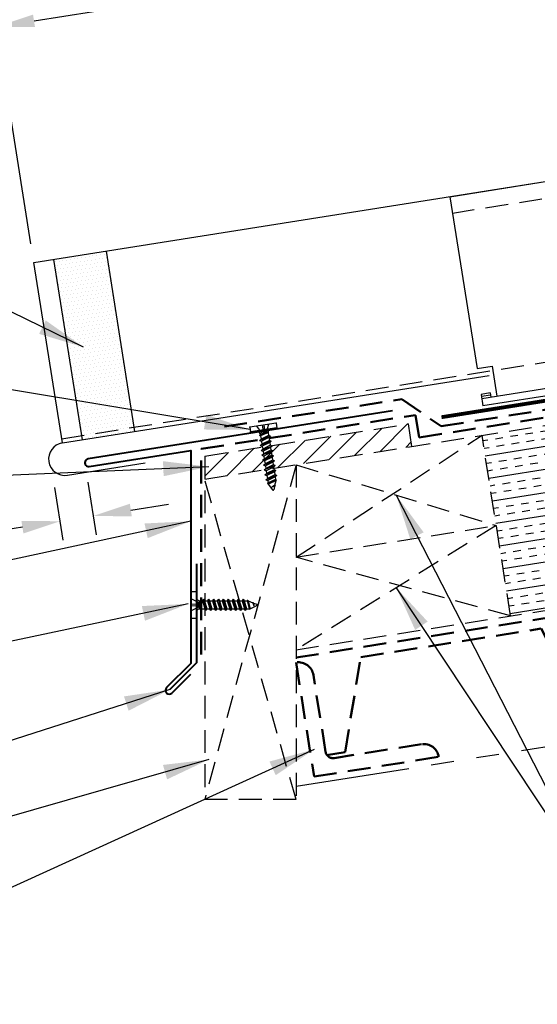
# Model space of a CAD drawing. Extents: x -6.7 to 44.7, y 6.6 to 46.
# Drawn here: x 10.6 to 19.1, y 16.3 to 32.5 of the extents above; entities that cross this region are included whole.
import ezdxf

# ---------------------------------------------------------------- set-up
doc = ezdxf.new("R2010")
doc.units = 0
doc.header["$LTSCALE"] = 1.5
doc.header["$MEASUREMENT"] = 0
doc.linetypes.add('HIDDEN', pattern=[0.375, 0.25, -0.125])
doc.linetypes.add('PHANTOM', pattern=[2.5, 1.25, -0.25, 0.25, -0.25, 0.25, -0.25])
doc.layers.get('0').update_dxf_attribs({"linetype": 'CONTINUOUS'})
doc.layers.get('Defpoints').update_dxf_attribs({"linetype": 'CONTINUOUS'})
for name, color, linetype in [('ACCESSORIES', 30, 'CONTINUOUS'), ('DIM', 2, 'CONTINUOUS'), ('FASTENER', 1, 'CONTINUOUS'), ('NOTBYMCELROY', 8, 'HIDDEN'), ('SHEETING', 5, 'CONTINUOUS'), ('STEELLINE', 4, 'PHANTOM'), ('TRIM', 3, 'CONTINUOUS')]:
    doc.layers.add(name, color=color, linetype=linetype)
doc.styles.get("Standard").update_dxf_attribs({"font": 'romans'})
doc.dimstyles.new('MCELROY1$7', dxfattribs={"dimtxt": 0.0938, "dimasz": 0.125, "dimexe": 0.0625, "dimexo": 0.0625, "dimgap": 0.0625, "dimtad": 0, "dimtih": 1, "dimtoh": 1, "dimdec": 0, "dimzin": 3, "dimdsep": 46, "dimlunit": 4, "dimtxsty": 'Standard', "dimcen": 0, "dimclrd": 2, "dimclre": 2, "dimclrt": 1, "dimadec": 0, "dimazin": 0, "dimtfac": 1, "dimtdec": 0, "dimtofl": 0, "dimtmove": 0, "dimatfit": 3, "dimfxl": 1, "dimfrac": 2, "dimtolj": 1, "dimtzin": 0, "dimarcsym": 0})
doc.dimstyles.get("Standard").update_dxf_attribs({"dimtxt": 0.18, "dimasz": 0.18, "dimexe": 0.18, "dimexo": 0.0625, "dimgap": 0.09, "dimtad": 0, "dimtih": 1, "dimtoh": 1, "dimdec": 4, "dimzin": 0, "dimdsep": 46, "dimtxsty": 'Standard', "dimcen": 0.09, "dimadec": 0, "dimazin": 0, "dimtfac": 1, "dimtdec": 4, "dimtofl": 0, "dimtmove": 0, "dimatfit": 3, "dimfxl": 1, "dimtolj": 1, "dimtzin": 0, "dimarcsym": 0})

# ---------------------------------------------------------------- blocks, each defined once
blk = doc.blocks.new('*D4')
at = {"layer": 'Defpoints', "color": 0}
for p in [(19.211, 33.769), (19.825, 29.895), (10.864, 28.476)]:
    blk.add_point(p, dxfattribs=at)
at = {"layer": 'DIM', "color": 2, "lineweight": -2}
for p, q in [((19.776, 30.204), (19.162, 34.078)), ((10.868, 32.448), (18.594, 33.672)), ((10.815, 28.784), (10.202, 32.659))]:
    blk.add_line(p, q, dxfattribs=at)
at = {"layer": 'DIM', "color": 2}
for points in [[(18.577, 33.775), (18.61, 33.569), (19.211, 33.769)], [(10.852, 32.551), (10.884, 32.345), (10.251, 32.35)]]:
    blk.add_solid(points, dxfattribs=at)
at = {"layer": 'DIM', "color": 1, "insert": (14.626, 33.721), "char_height": 0.469, "attachment_point": 5, "rotation": 9}
blk.add_mtext('\\A1;9" (MAX.)', dxfattribs=at)
blk = doc.blocks.new('*D5')
at = {"layer": 'Defpoints', "color": 0}
for p in [(11.158, 25.091), (11.705, 25.178), (11.295, 24.226)]:
    blk.add_point(p, dxfattribs=at)
at = {"layer": 'DIM', "color": 2, "lineweight": -2}
for p, q in [((11.206, 24.782), (11.343, 23.917)), ((11.754, 24.869), (11.891, 24.004)), ((12.459, 24.41), (13.076, 24.508)), ((10.677, 24.128), (8.869, 23.842))]:
    blk.add_line(p, q, dxfattribs=at)
at = {"layer": 'DIM', "color": 2}
for points in [[(12.443, 24.513), (12.475, 24.307), (11.842, 24.312)], [(10.661, 24.231), (10.694, 24.025), (11.295, 24.226)]]:
    blk.add_solid(points, dxfattribs=at)
at = {"layer": 'DIM', "color": 1, "insert": (9.379, 24.476), "char_height": 0.469, "attachment_point": 5, "rotation": 9}
blk.add_mtext('\\A1;**', dxfattribs=at)
blk = doc.blocks.new('1 INCH#10-12 PANCAKE TYPE A')
at = {"layer": 'FASTENER'}
for p, q in [((-1.081, 0.219), (-1.081, -0.219)), ((-1.081, 0.219), (-1.003, 0.219)), ((-1.003, 0.219), (-1.003, -0.219)), ((-0.962, 0.039), (-1.081, 0.099)), ((-1.081, 0.015), (-0.962, 0.012)), ((-0.952, 0.065), (-1.003, 0.094)), ((-0.962, 0.039), (-0.952, 0)), ((-0.962, -0.039), (-0.962, 0.039)), ((-0.962, -0.039), (-0.952, 0)), ((-0.952, 0.065), (-0.952, -0.065)), ((-0.952, 0.065), (-0.898, 0.065)), ((-0.944, 0.056), (-0.912, -0.065)), ((-0.935, -0.065), (-0.944, 0.056)), ((-0.919, -0.079), (-0.944, 0.056)), ((-0.927, -0.079), (-0.944, 0.056)), ((-0.881, 0.095), (-0.898, 0.065)), ((-0.898, 0.065), (-0.857, -0.065)), ((-0.881, 0.095), (-0.864, 0.065)), ((-0.881, 0.095), (-0.84, -0.095)), ((-0.864, 0.065), (-0.817, 0.065)), ((-0.864, 0.065), (-0.823, -0.065)), ((-0.799, 0.095), (-0.817, 0.065)), ((-0.817, 0.065), (-0.776, -0.065)), ((-0.799, 0.095), (-0.759, -0.095)), ((-0.799, 0.095), (-0.782, 0.065)), ((-0.782, 0.065), (-0.741, -0.065)), ((-0.782, 0.065), (-0.735, 0.065)), ((-0.718, 0.095), (-0.735, 0.065)), ((-0.735, 0.065), (-0.694, -0.065)), ((-0.718, 0.095), (-0.677, -0.095)), ((-0.718, 0.095), (-0.701, 0.065)), ((-0.701, 0.065), (-0.66, -0.065)), ((-0.701, 0.065), (-0.653, 0.065)), ((-0.636, 0.095), (-0.653, 0.065)), ((-0.653, 0.065), (-0.613, -0.065)), ((-0.636, 0.095), (-0.595, -0.095)), ((-0.636, 0.095), (-0.619, 0.065)), ((-0.619, 0.065), (-0.578, -0.065)), ((-0.619, 0.065), (-0.572, 0.065)), ((-0.555, 0.095), (-0.572, 0.065)), ((-0.572, 0.065), (-0.531, -0.065)), ((-0.555, 0.095), (-0.514, -0.095)), ((-0.555, 0.095), (-0.537, 0.065)), ((-0.537, 0.065), (-0.49, 0.065)), ((-0.537, 0.065), (-0.497, -0.065)), ((-0.473, 0.095), (-0.49, 0.065)), ((-0.49, 0.065), (-0.45, -0.065)), ((-0.473, 0.095), (-0.432, -0.095)), ((-0.473, 0.095), (-0.456, 0.065)), ((-0.456, 0.065), (-0.415, -0.065)), ((-0.456, 0.065), (-0.409, 0.065)), ((-0.392, 0.095), (-0.409, 0.065)), ((-0.409, 0.065), (-0.368, -0.065)), ((-0.392, 0.095), (-0.351, -0.095)), ((-0.392, 0.095), (-0.374, 0.065)), ((-0.374, 0.065), (-0.327, 0.065)), ((-0.374, 0.065), (-0.334, -0.065)), ((-0.31, 0.095), (-0.327, 0.065)), ((-0.327, 0.065), (-0.287, -0.065)), ((-0.31, 0.095), (-0.269, -0.095)), ((-0.31, 0.095), (-0.293, 0.065)), ((-0.293, 0.065), (-0.252, -0.065)), ((-0.293, 0.065), (-0.246, 0.065)), ((-0.229, 0.095), (-0.246, 0.065)), ((-0.246, 0.065), (-0.205, -0.065)), ((-0.229, 0.095), (-0.188, -0.095)), ((-0.229, 0.095), (-0.211, 0.065)), ((-0.211, 0.065), (-0.164, 0.065)), ((-0.211, 0.065), (-0.171, -0.065)), ((-0.159, 0.075), (-0.164, 0.065)), ((-0.164, 0.065), (-0.13, -0.065)), ((-0.159, 0.075), (-0.125, -0.074)), ((-0.159, 0.075), (-0.152, 0.075)), ((-0.152, 0.075), (-0.117, -0.073)), ((-0.152, 0.075), (-0.147, 0.065)), ((-0.147, 0.065), (-0.071, 0.035)), ((-0.147, 0.065), (-0.112, -0.065)), ((-0.068, 0.041), (-0.071, 0.035)), ((-0.071, 0.035), (-0.053, -0.015)), ((-0.068, 0.041), (-0.064, 0.041)), ((-0.064, 0.041), (-0.057, 0.03)), ((-0.057, 0.03), (-0.053, -0.015)), ((-0.057, 0.03), (-0.006, 0.009)), ((-1.081, -0.015), (-0.962, -0.012)), ((-0.962, -0.039), (-1.081, -0.099)), ((-0.952, -0.065), (-1.003, -0.094)), ((-0.952, -0.065), (-0.935, -0.065)), ((-0.927, -0.079), (-0.935, -0.065)), ((-0.927, -0.079), (-0.919, -0.079)), ((-0.919, -0.079), (-0.912, -0.065)), ((-0.912, -0.065), (-0.857, -0.065)), ((-0.84, -0.095), (-0.857, -0.065)), ((-0.84, -0.095), (-0.823, -0.065)), ((-0.823, -0.065), (-0.776, -0.065)), ((-0.759, -0.095), (-0.776, -0.065)), ((-0.759, -0.095), (-0.741, -0.065)), ((-0.741, -0.065), (-0.694, -0.065)), ((-0.677, -0.095), (-0.694, -0.065)), ((-0.677, -0.095), (-0.66, -0.065)), ((-0.66, -0.065), (-0.613, -0.065)), ((-0.595, -0.095), (-0.613, -0.065)), ((-0.595, -0.095), (-0.578, -0.065)), ((-0.578, -0.065), (-0.531, -0.065)), ((-0.514, -0.095), (-0.531, -0.065)), ((-0.514, -0.095), (-0.497, -0.065)), ((-0.497, -0.065), (-0.45, -0.065)), ((-0.432, -0.095), (-0.45, -0.065)), ((-0.432, -0.095), (-0.415, -0.065)), ((-0.415, -0.065), (-0.368, -0.065)), ((-0.351, -0.095), (-0.368, -0.065)), ((-0.351, -0.095), (-0.334, -0.065)), ((-0.334, -0.065), (-0.287, -0.065)), ((-0.269, -0.095), (-0.287, -0.065)), ((-0.269, -0.095), (-0.252, -0.065)), ((-0.252, -0.065), (-0.205, -0.065)), ((-0.188, -0.095), (-0.205, -0.065)), ((-0.188, -0.095), (-0.171, -0.065)), ((-0.171, -0.065), (-0.124, -0.065)), ((-0.125, -0.074), (-0.13, -0.065)), ((-0.125, -0.074), (-0.117, -0.073)), ((-0.117, -0.073), (-0.112, -0.065)), ((-0.112, -0.065), (-0.006, -0.009)), ((-1.081, -0.219), (-1.003, -0.219))]:
    blk.add_line(p, q, dxfattribs=at)
blk.add_arc((-0.01, 0), 0.00979, 292.5, 67.5, dxfattribs=at)
for p in [(-1.081, 0.219), (-1.003, 0.219), (0, 0), (-1.081, -0.219), (-1.081, -0.219), (-1.003, -0.219)]:
    blk.add_point(p, dxfattribs=at)

msp = doc.modelspace()

# ---------------------------------------------------------------- hatches: boundary and pattern name
at = {"layer": 'ACCESSORIES'}
h = msp.add_hatch(dxfattribs=at)
h.set_pattern_fill('DOTS', color=256, angle=9, style=0)
h.set_pattern_definition([(9, (-0.262114, 1.4839), (0.02108811, 0.0666191), [0, -0.0625])])
h.paths.add_polyline_path([(12.05767, 28.66479), (11.19345, 28.52791), (11.65172, 25.63445), (12.51595, 25.77133)])
h.paths.add_polyline_path([(11.65172, 25.63445), (11.66275, 25.56484), (12.52698, 25.70172), (12.51595, 25.77133)])
at = {"layer": 'NOTBYMCELROY'}
h = msp.add_hatch(dxfattribs=at)
h.set_pattern_fill('INSUL', color=256, angle=9, style=0)
h.set_pattern_definition([(9, (-0.2621, 1.4839), (-0.058663, 0.370383), []), (9, (-0.28167, 1.60736), (-0.058663, 0.370383), [0.125, -0.125]), (9, (-0.30122, 1.73082), (-0.058663, 0.370383), [0.125, -0.125])])
h.paths.add_polyline_path([(20.29144, 24.27405), (20.32497, 24.28744), (20.31684, 24.33879), (20.2784, 24.35636), (20.31194, 24.36975), (20.3038, 24.4211), (20.26536, 24.43866), (20.2989, 24.45206), (20.29077, 24.5034), (20.25233, 24.52097), (20.28586, 24.53436), (20.27769, 24.586), (20.23929, 24.60328), (20.27283, 24.61667), (20.2647, 24.66802), (20.22625, 24.68559), (20.25979, 24.69898), (20.25166, 24.75033), (20.21322, 24.76789), (20.24676, 24.78129), (20.23862, 24.83263), (20.20018, 24.8502), (20.23372, 24.86359), (20.22559, 24.91494), (20.18715, 24.93251), (20.22068, 24.9459), (20.21255, 24.99725), (20.17411, 25.01482), (20.20765, 25.02821), (20.19951, 25.07955), (20.16107, 25.09712), (20.19461, 25.11052), (20.18648, 25.16186), (20.14804, 25.17943), (20.18157, 25.19282), (20.17344, 25.24417), (20.135, 25.26174), (20.16854, 25.27513), (20.16041, 25.32648), (20.12197, 25.34405), (20.1555, 25.35744), (20.14737, 25.40878), (20.10932, 25.42617), (20.10842, 25.42615), (20.14247, 25.43975), (20.13433, 25.49109), (20.09589, 25.50866), (20.12943, 25.52205), (20.1213, 25.5734), (20.08286, 25.59097), (20.11639, 25.60436), (20.10826, 25.65571), (20.06982, 25.67328), (20.10336, 25.68667), (20.09518, 25.7383), (20.05678, 25.75558), (20.09032, 25.76897), (20.08219, 25.82032), (20.04375, 25.83789), (20.07728, 25.85128), (20.06915, 25.90263), (20.02581, 25.92244), (18.22955, 25.63794), (18.69947, 22.671), (20.49607, 22.95556), (20.53355, 22.97052), (20.52542, 23.02187), (20.48698, 23.03944), (20.52052, 23.05283), (20.51238, 23.10418), (20.47394, 23.12175), (20.50748, 23.13514), (20.49935, 23.18649), (20.46091, 23.20405), (20.49444, 23.21745), (20.48631, 23.26879), (20.44787, 23.28636), (20.48141, 23.29975), (20.47327, 23.3511), (20.43523, 23.36849), (20.43432, 23.36846), (20.46837, 23.38206), (20.46024, 23.43341), (20.4218, 23.45098), (20.45533, 23.46437), (20.4472, 23.51571), (20.40876, 23.53328), (20.4423, 23.54668), (20.43417, 23.59802), (20.39573, 23.61559), (20.42926, 23.62898), (20.42108, 23.68062), (20.38269, 23.6979), (20.41623, 23.71129), (20.40809, 23.76264), (20.36965, 23.78021), (20.40319, 23.7936), (20.39506, 23.84494), (20.35662, 23.86251), (20.39015, 23.87591), (20.38202, 23.92725), (20.34358, 23.94482), (20.37712, 23.95821), (20.36899, 24.00956), (20.33054, 24.02713), (20.36408, 24.04052), (20.35595, 24.09187), (20.31751, 24.10944), (20.35105, 24.12283), (20.34291, 24.17417), (20.30447, 24.19174), (20.33801, 24.20513), (20.32988, 24.25648)])
h.paths.add_polyline_path([(20.83839, 24.7001), (20.87193, 24.71349), (20.8638, 24.76484), (20.82535, 24.78241), (20.85889, 24.7958), (20.85076, 24.84715), (20.81232, 24.86472), (20.84586, 24.87811), (20.83772, 24.92945), (20.79928, 24.94702), (20.83282, 24.96041), (20.82469, 25.01176), (20.78625, 25.02933), (20.81978, 25.04272), (20.81165, 25.09407), (20.77321, 25.11164), (20.80675, 25.12503), (20.79861, 25.17638), (20.76017, 25.19394), (20.79371, 25.20734), (20.78558, 25.25868), (20.74714, 25.27625), (20.78067, 25.28964), (20.77254, 25.34099), (20.7341, 25.35856), (20.76764, 25.37195), (20.75951, 25.4233), (20.72106, 25.44087), (20.7546, 25.45426), (20.74647, 25.5056), (20.70842, 25.52299), (20.70752, 25.52297), (20.74157, 25.53657), (20.73343, 25.58791), (20.69499, 25.60548), (20.72853, 25.61887), (20.7204, 25.67022), (20.68196, 25.68779), (20.71549, 25.70118), (20.70736, 25.75253), (20.66892, 25.7701), (20.70246, 25.78349), (20.69428, 25.83513), (20.65588, 25.8524), (20.68942, 25.8658), (20.68129, 25.91714), (20.64285, 25.93471), (20.67638, 25.9481), (20.66825, 25.99945), (20.62981, 26.01702), (20.66335, 26.03041), (20.65522, 26.08176), (20.61678, 26.09933), (20.65031, 26.11272), (20.64487, 26.14705), (20.21774, 26.0794), (20.21086, 26.07545), (20.21899, 26.02412), (20.25092, 26.00865), (20.2239, 25.99314), (20.23203, 25.94181), (20.26396, 25.92634), (20.23693, 25.91083), (20.24506, 25.8595), (20.27699, 25.84404), (20.24997, 25.82853), (20.2581, 25.7772), (20.29003, 25.76173), (20.26301, 25.74622), (20.27114, 25.69489), (20.30307, 25.67942), (20.27604, 25.66391), (20.28417, 25.61258), (20.3161, 25.59711), (20.28908, 25.5816), (20.29721, 25.53027), (20.32914, 25.51481), (20.30212, 25.4993), (20.31025, 25.44797), (20.34217, 25.4325), (20.31515, 25.41699), (20.32328, 25.36566), (20.35521, 25.35019), (20.32819, 25.33468), (20.33632, 25.28335), (20.36825, 25.26788), (20.34122, 25.25237), (20.34935, 25.20105), (20.38128, 25.18558), (20.35426, 25.17007), (20.36239, 25.11874), (20.39432, 25.10327), (20.3673, 25.08776), (20.37543, 25.03643), (20.40736, 25.02096), (20.38033, 25.00545), (20.38846, 24.95412), (20.42039, 24.93865), (20.39337, 24.92315), (20.4015, 24.87182), (20.43343, 24.85635), (20.40641, 24.84084), (20.41183, 24.80657), (20.41453, 24.78951), (20.44646, 24.77404), (20.41944, 24.75853), (20.42757, 24.7072), (20.4595, 24.69173), (20.43248, 24.67622), (20.44061, 24.62489), (20.47254, 24.60943), (20.44551, 24.59392), (20.45364, 24.54259), (20.48557, 24.52712), (20.45855, 24.51161), (20.46668, 24.46028), (20.49861, 24.44481), (20.47159, 24.4293), (20.47972, 24.37797), (20.51164, 24.3625), (20.48462, 24.34699), (20.49275, 24.29566), (20.52468, 24.2802), (20.49766, 24.26469), (20.50579, 24.21336), (20.53772, 24.19789), (20.51069, 24.18238), (20.51882, 24.13105), (20.55075, 24.11558), (20.52373, 24.10007), (20.53186, 24.04874), (20.56379, 24.03327), (20.53677, 24.01776), (20.5449, 23.96644), (20.57683, 23.95097), (20.5498, 23.93546), (20.55793, 23.88413), (20.58986, 23.86866), (20.56284, 23.85315), (20.57097, 23.80182), (20.6029, 23.78635), (20.57588, 23.77084), (20.58401, 23.71951), (20.61593, 23.70404), (20.58891, 23.68854), (20.59704, 23.63721), (20.62897, 23.62174), (20.60195, 23.60623), (20.61008, 23.5549), (20.64201, 23.53943), (20.61498, 23.52392), (20.62311, 23.47259), (20.65504, 23.45712), (20.62802, 23.44161), (20.63615, 23.39028), (20.66808, 23.37482), (20.64106, 23.35931), (20.64919, 23.30798), (20.68112, 23.29251), (20.65409, 23.277), (20.66222, 23.22567), (20.69415, 23.2102), (20.66713, 23.19469), (20.67526, 23.14336), (20.70719, 23.12789), (20.68017, 23.11238), (20.6883, 23.06105), (20.72022, 23.04559), (20.6932, 23.03008), (20.69989, 22.98784), (21.08715, 23.04917), (21.13265, 23.06735), (21.12452, 23.11869), (21.08608, 23.13626), (21.11962, 23.14965), (21.11148, 23.201), (21.07304, 23.21857), (21.10658, 23.23196), (21.09845, 23.28331), (21.06001, 23.30088), (21.09354, 23.31427), (21.08541, 23.36561), (21.04697, 23.38318), (21.08051, 23.39657), (21.07237, 23.44792), (21.03433, 23.46531), (21.03342, 23.46529), (21.06747, 23.47888), (21.05934, 23.53023), (21.0209, 23.5478), (21.05443, 23.56119), (21.0463, 23.61254), (21.00786, 23.6301), (21.0414, 23.6435), (21.03327, 23.69484), (20.99482, 23.71241), (21.02836, 23.7258), (21.02018, 23.77744), (20.98179, 23.79472), (21.01533, 23.80811), (21.00719, 23.85946), (20.96875, 23.87703), (21.00229, 23.89042), (20.99416, 23.94176), (20.95572, 23.95933), (20.98925, 23.97273), (20.98112, 24.02407), (20.94268, 24.04164), (20.97622, 24.05503), (20.96808, 24.10638), (20.92964, 24.12395), (20.96318, 24.13734), (20.95505, 24.18869), (20.91661, 24.20626), (20.95014, 24.21965), (20.94201, 24.27099), (20.90357, 24.28856), (20.93711, 24.30196), (20.92898, 24.3533), (20.89054, 24.37087), (20.92407, 24.38426), (20.91594, 24.43561), (20.8775, 24.45318), (20.91104, 24.46657), (20.9029, 24.51792), (20.86446, 24.53549), (20.898, 24.54888), (20.88987, 24.60022), (20.85143, 24.61779), (20.88496, 24.63119), (20.87679, 24.68282)])
h.paths.add_polyline_path([(21.07164, 24.70625), (21.04461, 24.69074), (21.05274, 24.63941), (21.08467, 24.62394), (21.05765, 24.60843), (21.06578, 24.5571), (21.09771, 24.54163), (21.07069, 24.52612), (21.07882, 24.47479), (21.11074, 24.45932), (21.08372, 24.44381), (21.09185, 24.39249), (21.12378, 24.37702), (21.09676, 24.36151), (21.10489, 24.31018), (21.13682, 24.29471), (21.10979, 24.2792), (21.11792, 24.22787), (21.14985, 24.2124), (21.12283, 24.19689), (21.13096, 24.14556), (21.16289, 24.13009), (21.13587, 24.11459), (21.144, 24.06326), (21.17593, 24.04779), (21.1489, 24.03228), (21.15703, 23.98095), (21.18896, 23.96548), (21.16194, 23.94997), (21.17007, 23.89864), (21.202, 23.88317), (21.17498, 23.86766), (21.18311, 23.81633), (21.21503, 23.80087), (21.18801, 23.78536), (21.19614, 23.73403), (21.22807, 23.71856), (21.20105, 23.70305), (21.20918, 23.65172), (21.24111, 23.63625), (21.21408, 23.62074), (21.22221, 23.56941), (21.25414, 23.55394), (21.22712, 23.53843), (21.23525, 23.4871), (21.26718, 23.47164), (21.24016, 23.45613), (21.24829, 23.4048), (21.28021, 23.38933), (21.25319, 23.37382), (21.26132, 23.32249), (21.29325, 23.30702), (21.26623, 23.29151), (21.27436, 23.24018), (21.30629, 23.22471), (21.27927, 23.2092), (21.28739, 23.15787), (21.31932, 23.14241), (21.2923, 23.1269), (21.29929, 23.08277), (25.01419, 23.67116), (24.80977, 24.96181), (24.45332, 25.10301), (25.10514, 25.20624), (24.74869, 25.34744), (24.54427, 26.63809), (20.82937, 26.04971), (20.83113, 26.03863), (20.86306, 26.02316), (20.83603, 26.00765), (20.84416, 25.95633), (20.87609, 25.94086), (20.84907, 25.92535), (20.8572, 25.87402), (20.88913, 25.85855), (20.86211, 25.84304), (20.87024, 25.79171), (20.90216, 25.77624), (20.87514, 25.76073), (20.88327, 25.7094), (20.9152, 25.69393), (20.88818, 25.67843), (20.89631, 25.6271), (20.92824, 25.61163), (20.90122, 25.59612), (20.90934, 25.54479), (20.94127, 25.52932), (20.91425, 25.51381), (20.92238, 25.46248), (20.95431, 25.44701), (20.92729, 25.4315), (20.93542, 25.38017), (20.96735, 25.36471), (20.94032, 25.3492), (20.94845, 25.29787), (20.98038, 25.2824), (20.95336, 25.26689), (20.96149, 25.21556), (20.99342, 25.20009), (20.9664, 25.18458), (20.97453, 25.13325), (21.00645, 25.11778), (20.97943, 25.10227), (20.98756, 25.05094), (21.01949, 25.03548), (20.99247, 25.01997), (21.0006, 24.96864), (21.03253, 24.95317), (21.0055, 24.93766), (21.01093, 24.90339), (21.01363, 24.88633), (21.04556, 24.87086), (21.01854, 24.85535), (21.02667, 24.80402), (21.0586, 24.78855), (21.03158, 24.77304), (21.03971, 24.72171)])
h = msp.add_hatch(dxfattribs=at)
h.set_pattern_fill('ANSI31', color=256, scale=2, style=0)
h.set_pattern_definition([(45, (-0.26211, 1.4839), (-0.1767767, 0.1767767), [])])
h.paths.add_polyline_path([(17.07835, 25.45561), (17.01969, 25.82599), (13.67351, 25.29601), (13.67351, 24.91633)])

# ---------------------------------------------------------------- linework, layer by layer
at = {"layer": 'ACCESSORIES'}
for p, q in [((17.70106, 29.55861), (21.94812, 30.23128)), ((17.70106, 29.55861), (18.14845, 26.73385)), ((12.52698, 25.70172), (12.05767, 28.66479)), ((11.66275, 25.56484), (11.19345, 28.52791)), ((18.14845, 26.73385), (18.39538, 26.77296)), ((22.4925, 26.79415), (18.24544, 26.12148)), ((18.39538, 26.77296), (18.47359, 26.27911)), ((19.36251, 26.4199), (18.22667, 26.24)), ((18.36371, 26.33367), (18.21555, 26.31021)), ((18.21555, 26.31021), (18.24544, 26.12148)), ((18.36927, 26.29857), (18.22111, 26.2751)), ((18.36371, 26.33367), (18.37483, 26.26347))]:
    msp.add_line(p, q, dxfattribs=at)
at = {"layer": 'ACCESSORIES', "linetype": 'HIDDEN'}
msp.add_line((21.99165, 29.95643), (17.74459, 29.28376), dxfattribs=at)
at = {"layer": 'ACCESSORIES', "const_width": 0.0625}
msp.add_lwpolyline([(17.5633, 25.93555), (23.36597, 26.8546)], dxfattribs=at)
at = {"layer": 'NOTBYMCELROY', "lineweight": 50}
for p, q in [((17.19752, 25.60104), (24.52472, 26.76156)), ((13.61695, 25.41361), (17.13886, 25.97143)), ((17.13886, 25.97143), (17.19752, 25.60104)), ((13.61695, 22.03561), (13.61695, 25.41361)), ((15.17351, 21.98599), (24.96469, 23.53676))]:
    msp.add_line(p, q, dxfattribs=at)
at = {"layer": 'NOTBYMCELROY'}
for p, q in [((13.67351, 24.91633), (24.54427, 26.63809)), ((13.67351, 25.29601), (17.01969, 25.82599)), ((17.07835, 25.45561), (17.01969, 25.82599)), ((15.17351, 23.63521), (18.22955, 25.63794)), ((18.69947, 22.671), (18.22955, 25.63794)), ((13.67351, 25.29601), (13.67351, 19.65391)), ((15.17351, 25.15391), (13.67351, 19.65391)), ((15.17351, 25.15391), (15.17351, 19.65391)), ((15.17351, 25.15391), (18.46421, 24.15641)), ((15.17351, 19.65391), (13.67351, 24.91633)), ((15.17351, 23.63521), (18.46421, 24.15641)), ((18.46421, 24.15641), (15.17351, 22.11255)), ((15.17351, 22.11255), (25.01419, 23.67116)), ((18.69947, 22.671), (15.17351, 23.63521)), ((15.17351, 19.65391), (13.67351, 19.65391))]:
    msp.add_line(p, q, dxfattribs=at)
at = {"layer": 'NOTBYMCELROY', "lineweight": 50}
for points in [[(13.9962, 25.78223), (16.91252, 26.22942), (17.55625, 25.78691), (24.50543, 26.88333)], [(15.67225, 20.38509), (15.97842, 20.43358), (16.23762, 21.99333), (19.20068, 22.46263), (19.92918, 21.05932), (21.41071, 21.29397), (21.6699, 22.85372), (24.63297, 23.32302), (25.15905, 22.30963)]]:
    msp.add_lwpolyline(points, dxfattribs=at)
msp.add_lwpolyline([(17.51859, 20.35449, 0.41421356), (17.23256, 20.5623), (15.80191, 20.33571, -0.41421356), (15.65889, 20.43962), (15.45954, 21.69829, 0.41421356), (15.17351, 21.9061), (15.47063, 20.03012)], format="xyb", close=True, dxfattribs=at)
at = {"layer": 'SHEETING'}
for p, q in [((10.86434, 28.47578), (23.67318, 30.5045)), ((11.33364, 25.51271), (10.86434, 28.47578)), ((11.33364, 25.51271), (18.34623, 26.6234)), ((11.41765, 24.98231), (12.69268, 25.18425))]:
    msp.add_line(p, q, dxfattribs=at)
at = {"layer": 'SHEETING', "linetype": 'HIDDEN'}
msp.add_line((11.32262, 25.58232), (24.13146, 27.61105), dxfattribs=at)
at = {"layer": 'SHEETING'}
msp.add_arc((11.37565, 25.24751), 0.26851, 99, 279, dxfattribs=at)
at = {"layer": 'STEELLINE'}
msp.add_line((15.17351, 19.8724), (25.29126, 21.4749), dxfattribs=at)
at = {"layer": 'TRIM', "lineweight": 40}
msp.add_lwpolyline([(16.75687, 26.04101), (11.7567, 25.24906, 1), (11.77626, 25.1256), (13.44298, 25.38958), (13.44298, 21.88958), (13.04523, 21.49183, 1), (13.13362, 21.40345), (13.44298, 21.7128)], format="xyb", dxfattribs=at)
msp.add_lwpolyline([(13.54014, 23.52654), (13.54014, 21.90154), (13.0982, 21.4596)], dxfattribs=at)

# ---------------------------------------------------------------- block references
at = {"rotation": 278.9999999999999}
msp.add_blockref('1 INCH#10-12 PANCAKE TYPE A', (14.79868, 24.73729), dxfattribs=at)
at = {"layer": 'FASTENER'}
msp.add_blockref('1 INCH#10-12 PANCAKE TYPE A', (14.53314, 22.85227), dxfattribs=at)

# ---------------------------------------------------------------- dimensions: what is measured, and where the dimension line sits
at = {"layer": 'DIM'}
dim = msp.add_aligned_dim(p1=(10.86434, 28.47578), p2=(19.82459, 29.89494), distance=3.92279, text='9" (MAX.)', dimstyle='Standard', override={"dimscale": 5, "dimtxt": 0.0938, "dimasz": 0.125, "dimexe": 0.0625, "dimgap": 0.0625, "dimtad": 1, "dimtih": 0, "dimtoh": 0, "dimzin": 3, "dimlunit": 4, "dimcen": 0, "dimclrd": 2, "dimclre": 2, "dimclrt": 1, "dimfrac": 2}, dxfattribs=at)
dim.commit()
dim.dimension.update_dxf_attribs({"geometry": '*D4', "text_midpoint": (14.62602, 33.72144)})
dim = msp.add_linear_dim(base=(11.29459, 24.22568), p1=(11.70475, 25.17755), p2=(11.15755, 25.09088), angle=189, text='**', dimstyle='Standard', override={"dimscale": 5, "dimtxt": 0.0938, "dimasz": 0.125, "dimexe": 0.0625, "dimgap": 0.0625, "dimtad": 1, "dimtih": 0, "dimtoh": 0, "dimzin": 3, "dimlunit": 4, "dimcen": 0, "dimclrd": 2, "dimclre": 2, "dimclrt": 1, "dimfrac": 2}, dxfattribs=at)
dim.commit()
dim.dimension.update_dxf_attribs({"geometry": '*D5', "text_midpoint": (9.46457, 23.93583), "dimtype": 161})

# ---------------------------------------------------------------- leaders
at = {"layer": 'DIM', "annotation_type": 0, "has_hookline": 1}
for points, hookline_direction, text_width in [([(11.68048, 27.08635), (6.27826, 29.72056), (5.52826, 29.72056)], 1, 10.3917), ([(14.41965, 25.73199), (6.27826, 27.08739), (5.52826, 27.08739)], 1, 10.3917), ([(13.74195, 25.12156), (6.27826, 24.80285), (5.52826, 24.80285)], 1, 8.3415), ([(13.44298, 24.22607), (6.29265, 22.69255), (5.52826, 22.69185)], 1, 4.9848), ([(16.81886, 23.13448), (20.25718, 17.94519), (21.00718, 17.94519)], 0, 6.0903), ([(13.39949, 22.8673), (6.27826, 21.36028), (5.52826, 21.36028)], 1, 10.3917), ([(13.0982, 21.4596), (6.29265, 19.27382), (5.52826, 19.2697)], 1, 5.5275), ([(15.47063, 20.47705), (6.29012, 16.28898), (5.54012, 16.28898)], 1, 6.0903), ([(13.74195, 20.31075), (6.29012, 18.17095), (5.54012, 18.17095)], 1, 6.0903)]:
    msp.add_leader(points, dimstyle='MCELROY1$7', override={"dimscale": 6, "dimtdec": 4}, dxfattribs=dict(at, hookline_direction=hookline_direction, text_width=text_width))
at = {"layer": 'DIM'}
msp.add_leader([(16.81886, 24.65516), (20.25718, 17.94519)], dimstyle='MCELROY1$7', override={"dimscale": 6, "dimtdec": 4}, dxfattribs=at)

doc.saveas('drawing.dxf')
